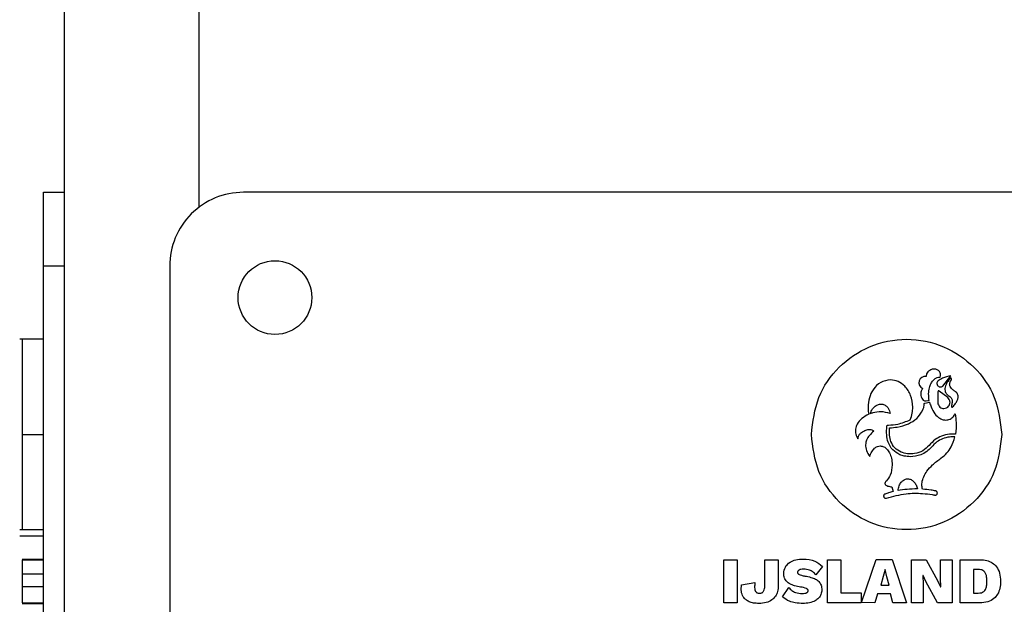
# Model space of a CAD drawing. Units: millimetres. Extents: x -1698 to 114, y 0 to 644.
# Drawn here: x 14 to 14, y 11 to 11 of the extents above; entities that cross this region are included whole.
import ezdxf

# ---------------------------------------------------------------- set-up
doc = ezdxf.new("R2010")
doc.units = ezdxf.units.MM

msp = doc.modelspace()

# ---------------------------------------------------------------- linework, layer by layer
at = {"color": 7, "linetype": 'Continuous', "lineweight": 25}
for p, q in [((14.36194906596349, 8.321388953566618), (14.36194906596349, 13.767688774705)), ((14.3599490917127, 11.46768906080729), (14.36194906596349, 11.46768906080729)), ((14.3599490917127, 11.46068885290629), (14.3599490917127, 11.46768906080729)), ((14.50494907263921, 11.46768906080729), (14.37894902590917, 11.46768906080729)), ((14.36194906596349, 11.46068885290629), (14.3599490917127, 11.46068885290629)), ((14.3599490917127, 10.79468896353251), (14.3599490917127, 11.46068885290629)), ((14.37194905642675, 11.46068885290629), (14.37194905642675, 10.79468896353251)), ((14.3599490917127, 11.45372631514079), (14.35769913558172, 11.45372631514079)), ((14.44537911776708, 11.44928791487224), (14.44616458777593, 11.45025970900065)), ((14.44493220214056, 11.448765778184), (14.44491396311926, 11.44781138861186)), ((14.44587681655096, 11.44819214308269), (14.44505570296453, 11.44879963362224)), ((14.44368384246038, 11.44767477476604), (14.44413004283117, 11.44776346647746)), ((14.44413004283117, 11.44776346647746), (14.44414041403936, 11.44772460424907)), ((14.44587121371435, 11.44818952047832), (14.44587681655096, 11.44819214308269)), ((14.44008646372961, 11.4454665418864), (14.4401024377744, 11.44558503592021)), ((14.4401024377744, 11.44558503592021), (14.44022176627325, 11.44558336699016)), ((14.3579491174619, 11.44468905889994), (14.3599490917127, 11.44468905889994)), ((14.44053635958837, 11.43970873320109), (14.44066522483037, 11.43925812208659)), ((14.35769913558172, 11.435652994752), (14.3599490917127, 11.435652994752)), ((14.35769913558172, 11.4350528951884), (14.3599490917127, 11.4350528951884)), ((14.3579491174619, 11.43285729849345), (14.3599490917127, 11.43285729849345)), ((14.3579491174619, 11.43280794584758), (14.3599490917127, 11.43280794584758)), ((14.3579491174619, 11.43280127012736), (14.3599490917127, 11.43280127012736)), ((14.3579491174619, 11.43279530966289), (14.3599490917127, 11.43279530966289)), ((14.4245881832044, 11.43279530966289), (14.42585347060369, 11.43279530966289)), ((14.4245881832044, 11.42870190107829), (14.4245881832044, 11.43279530966289)), ((14.42585347060369, 11.43279530966289), (14.42585347060369, 11.42870190107829)), ((14.42848883036779, 11.43044474089152), (14.42848883036779, 11.43279530966289)), ((14.42848883036779, 11.43279530966289), (14.42976031665014, 11.43279530966289)), ((14.42976031665014, 11.43279530966289), (14.42976031665014, 11.4303331609965)), ((14.43443117503332, 11.43279530966289), (14.43569646243261, 11.43279530966289)), ((14.43443117503332, 11.42870190107829), (14.43443117503332, 11.43279530966289)), ((14.43569646243261, 11.43279530966289), (14.43569646243261, 11.42965080702311)), ((14.43766949538396, 11.42872049772746), (14.43906460169958, 11.43280794584758)), ((14.43906460169958, 11.43280794584758), (14.44058416251348, 11.43280127012736)), ((14.44058416251348, 11.43280127012736), (14.44194910887884, 11.42870166265971)), ((14.44242010478185, 11.42870190107829), (14.44242010478185, 11.43279530966289)), ((14.44242010478185, 11.43279530966289), (14.4438034093778, 11.43279530966289)), ((14.4438034093778, 11.43279530966289), (14.44491968516515, 11.43076708281047)), ((14.445167878906, 11.43279530966289), (14.44627807501958, 11.43279530966289)), ((14.445167878906, 11.43102147543437), (14.445167878906, 11.43279530966289)), ((14.44627807501958, 11.43279530966289), (14.44627807501958, 11.42870190107829)), ((14.44703505400823, 11.42870190107829), (14.44703505400823, 11.43279530966289)), ((14.44703505400823, 11.43279530966289), (14.44891426924871, 11.43279530966289)), ((14.4339533842008, 11.43216278517253), (14.43333313826727, 11.43136265242106)), ((14.43990180854009, 11.43185260260112), (14.43973431948827, 11.4311888452769)), ((14.4399142063062, 11.43185260260112), (14.43990180854009, 11.43185260260112)), ((14.44008789424108, 11.43118288481242), (14.4399142063062, 11.43185260260112)), ((14.44875941638158, 11.43187119925029), (14.44830034140752, 11.43187119925029)), ((14.44830034140752, 11.43187119925029), (14.44830034140752, 11.42962601149089)), ((14.3579491174619, 11.43145563566691), (14.3599490917127, 11.43145563566691)), ((14.43973431948827, 11.4311888452769), (14.43950496081518, 11.43037035429484)), ((14.44031117324041, 11.43037035429484), (14.44008789424108, 11.43118288481242)), ((14.44351182345556, 11.43128826582439), (14.44349942568944, 11.43128826582439)), ((14.44349942568944, 11.43128826582439), (14.44352422122167, 11.43047573530681)), ((14.44377241496252, 11.43073012793071), (14.44351182345556, 11.43128826582439)), ((14.44519267443822, 11.43020894491679), (14.445167878906, 11.43102147543437)), ((14.3579491174619, 11.43030192816264), (14.3579491174619, 11.43025853598124)), ((14.3579491174619, 11.43025853598124), (14.3579491174619, 11.42870190107829)), ((14.3579491174619, 11.43025853598124), (14.3599490917127, 11.43025853598124)), ((14.42628083590673, 11.4304199453593), (14.42754612330602, 11.43063070738322)), ((14.43016372088598, 11.42927243673808), (14.43075917128728, 11.43015315496928)), ((14.43950496081518, 11.43037035429484), (14.44031117324041, 11.43037035429484)), ((14.44352422122167, 11.43047573530681), (14.44352422122167, 11.42870190107829)), ((14.44488880995916, 11.42870190107829), (14.44377241496252, 11.43073012793071)), ((14.44491968516515, 11.43076708281047), (14.44518635634588, 11.43020894491679)), ((14.44518635634588, 11.43020894491679), (14.44519267443822, 11.43020894491679)), ((14.43569646243261, 11.42965080702311), (14.437643984596, 11.42965080702311)), ((14.437643984596, 11.42965080702311), (14.437643984596, 11.42870190107829)), ((14.43917415503667, 11.42956354582316), (14.43893478278325, 11.42871501410014)), ((14.44042084578679, 11.42955806219585), (14.43917415503667, 11.42956354582316)), ((14.44064650897192, 11.42870738470561), (14.44042084578679, 11.42955806219585)), ((14.44830034140752, 11.42962601149089), (14.44875941638158, 11.42962601149089)), ((14.3579491174619, 11.42870190107829), (14.3599490917127, 11.42870190107829)), ((14.3579491174619, 11.42870166265971), (14.3599490917127, 11.42870166265971)), ((14.3579491174619, 11.42863991224772), (14.3599490917127, 11.42863991224772)), ((14.42585347060369, 11.42870190107829), (14.4245881832044, 11.42870190107829)), ((14.437643984596, 11.42870190107829), (14.43443117503332, 11.42870190107829)), ((14.43893478278325, 11.42871501410014), (14.43766949538396, 11.42872049772746)), ((14.44194910887884, 11.42870166265971), (14.44064650897192, 11.42870738470561)), ((14.44352422122167, 11.42870190107829), (14.44242010478185, 11.42870190107829)), ((14.44627807501958, 11.42870190107829), (14.44488880995916, 11.42870190107829)), ((14.44891426924871, 11.42870190107829), (14.44703505400823, 11.42870190107829))]:
    msp.add_line(p, q, dxfattribs=at)
at = {"color": 8, "linetype": 'Continuous', "lineweight": 25}
msp.add_line((14.37474904421972, 11.46628882849223), (14.37474904421972, 13.75488903486735), dxfattribs=at)
at = {"color": 7, "linetype": 'Continuous', "lineweight": 25}
msp.add_circle((14.38194908026854, 11.45768894636639), 0.003500000000000725, dxfattribs=at)
for centre, radius, start, end in [((14.37894908026854, 11.46068894636639), 0.006999999999999673, 90, 180.0000000000153), ((14.44371194282331, 11.44960523626749), 0.0005977363822824499, 80.41078702918007, 247.3034428660083)]:
    msp.add_arc(centre, radius, start, end, dxfattribs=at)
for points, knots in [([(14.3579491174619, 11.45372631514079), (14.3579491174619, 11.45358694062311), (14.3579491174619, 11.45331301695433), (14.3579491174619, 11.45122182940255), (14.3579491174619, 11.44826536236909), (14.3579491174619, 11.44589505217231), (14.3579491174619, 11.44468905889994)], [0, 0, 0, 0, 0.2543973290414388, 0.499987019594112, 0.7455977317734895, 1, 1, 1, 1]), ([(14.43291244868444, 11.44468905889994), (14.43305178974634, 11.44589361242727), (14.43332565567997, 11.44826108524431), (14.43541666975895, 11.45123822972896), (14.43837308407329, 11.4532506631003), (14.44194922608697, 11.45396832281563), (14.44552534675224, 11.45325068719405), (14.44848168827458, 11.45123821941354), (14.45057254151025, 11.44826104889793), (14.45084642020303, 11.44589360771321), (14.45098576907323, 11.44468905889994)], [0, 0, 0, 0, 0.1272016122989766, 0.2500066228447222, 0.3728046261558448, 0.5000029327709363, 0.6272012393860277, 0.749995739147996, 0.8727983877010235, 1, 1, 1, 1]), ([(14.44425580863165, 11.45084168875224), (14.44418215246627, 11.45080219030425), (14.44403928464688, 11.45072557679735), (14.44389969222766, 11.45054992261733), (14.44382068474726, 11.45036940000095), (14.44381455093705, 11.4502524792052), (14.44381151560949, 11.45019462072856)], [0, 0, 0, 0, 0.2991131158426653, 0.5801773469252344, 0.7922499670797837, 1, 1, 1, 1]), ([(14.44514510993169, 11.45054914915568), (14.44509560613182, 11.45062890708976), (14.44499600509221, 11.45078937907717), (14.44474256277532, 11.45089699611652), (14.44448720098836, 11.45091740965665), (14.4443344930961, 11.45086743748006), (14.44425580863165, 11.45084168875224)], [0, 0, 0, 0, 0.2671289530001009, 0.5374601847543754, 0.761671141464265, 1, 1, 1, 1]), ([(14.44515202407049, 11.45013668501384), (14.44517155808383, 11.45021416323626), (14.44520658446245, 11.45035308919612), (14.44516396206087, 11.45048902429359), (14.44514510993169, 11.45054914915568)], [0, 0, 0, 0, 0.5576943466581642, 1, 1, 1, 1]), ([(14.44041142825292, 11.44987895452983), (14.44009080760439, 11.44982481140192), (14.43943602085397, 11.44971423772883), (14.43876090326887, 11.44900090799235), (14.43835831605501, 11.44816484354604), (14.43831080151497, 11.44757566818341), (14.43828616503881, 11.4472701784373)], [0, 0, 0, 0, 0.2572660100443495, 0.5254008919213564, 0.753918493152891, 1, 1, 1, 1]), ([(14.4425370490949, 11.4472701784373), (14.44249821247844, 11.44765502168897), (14.44242401377612, 11.44839027806481), (14.44187439094789, 11.44924441431128), (14.44117344879049, 11.44978028353359), (14.44066404010731, 11.44984624482962), (14.44041142825292, 11.44987895452983)], [0, 0, 0, 0, 0.3091984245795647, 0.5907343108826344, 0.7970482873985516, 1, 1, 1, 1]), ([(14.4440977371137, 11.44792940580852), (14.4440703981528, 11.44813979527451), (14.44401822442014, 11.44854130299057), (14.44409361499481, 11.44908025347241), (14.44424058891545, 11.44951296332882), (14.44439793545212, 11.4497210832221), (14.44447276953863, 11.44982006514079)], [0, 0, 0, 0, 0.3188369738943693, 0.6084691767958934, 0.8137877571695739, 1, 1, 1, 1]), ([(14.44447276953863, 11.44982006514079), (14.44455453748356, 11.44990815693725), (14.44469851818222, 11.45006327295992), (14.44490431455225, 11.45010421316899), (14.4449932372968, 11.45012190306193)], [0, 0, 0, 0, 0.5679090717758692, 1, 1, 1, 1]), ([(14.44493947390722, 11.44977023565776), (14.44490784289608, 11.44973282449027), (14.4448456376005, 11.44965925198506), (14.4448258412242, 11.44952338518778), (14.44485020555523, 11.44940141144418), (14.44489538882732, 11.44934040628223), (14.44491837386297, 11.44930937254436)], [0, 0, 0, 0, 0.283648280474099, 0.5578204583418874, 0.7750602809791244, 1, 1, 1, 1]), ([(14.44616458777593, 11.45025970900065), (14.44589118018259, 11.45020579198868), (14.44544951074831, 11.45011869310498), (14.44508017785423, 11.44986636467088), (14.44493947390722, 11.44977023565776)], [0, 0, 0, 0, 0.6190321813498453, 1, 1, 1, 1]), ([(14.4449932372968, 11.45012190306193), (14.44502277758481, 11.45012651917346), (14.44507541706723, 11.45013474487936), (14.44512866004915, 11.45013609330105), (14.44515202407049, 11.45013668501384)], [0, 0, 0, 0, 0.5611812019124941, 1, 1, 1, 1]), ([(14.44598327044652, 11.44987084829814), (14.44590755549227, 11.44977719756272), (14.44576894954932, 11.44960575786999), (14.44563758830558, 11.44932793994619), (14.4455836637775, 11.44907206128928), (14.44560210622655, 11.44880709411467), (14.44571874129772, 11.44854026965682), (14.44588577057721, 11.44841947257993), (14.44596670035528, 11.44836094343669)], [0, 0, 0, 0, 0.2063902686963192, 0.3778238802713075, 0.5230437361877831, 0.6505834266896426, 0.8306991096493047, 1, 1, 1, 1]), ([(14.44616911772894, 11.45003678762919), (14.44616749297064, 11.45003826966753), (14.44616426522733, 11.45004121388349), (14.44615783325761, 11.45004333677053), (14.44615070850445, 11.45004350052179), (14.44613971620617, 11.45004090420658), (14.44612428442391, 11.45003258428085), (14.44609885694998, 11.45001244054703), (14.44604863064044, 11.44995992085854), (14.44601070919648, 11.44990824169565), (14.44598327044652, 11.44987084829814)], [0, 0, 0, 0, 0.02476543031717458, 0.04919898057145088, 0.07496608823162962, 0.1050049794289321, 0.1765284914244355, 0.2719464270730729, 0.4732036058410061, 1, 1, 1, 1]), ([(14.44653151396917, 11.44880392515666), (14.44645022701517, 11.44886103479636), (14.4463062111655, 11.44896221577168), (14.44614725779121, 11.44913975134941), (14.4460604889626, 11.44930755392484), (14.44603314862602, 11.44946333891172), (14.44605151300442, 11.44959939325952), (14.44609584245767, 11.44971188603135), (14.44613838875756, 11.44977275452599), (14.44615779284643, 11.4498005148173)], [0, 0, 0, 0, 0.2445253161698248, 0.4332247604687486, 0.5819695298525227, 0.704852364787995, 0.8171580726364681, 0.9166112913251723, 1, 1, 1, 1]), ([(14.44615779284643, 11.4498005148173), (14.44617042935151, 11.44981787507382), (14.44619338096071, 11.44984940640471), (14.44621725476912, 11.4498974692664), (14.44622670733625, 11.44993813707256), (14.44622446238, 11.44997119684316), (14.44621351711432, 11.44999712501146), (14.44619487125958, 11.45001992069065), (14.44617802978371, 11.45003095079531), (14.44616911772894, 11.45003678762919)], [0, 0, 0, 0, 0.2340707682242121, 0.4251413472566412, 0.5818884354636275, 0.6837357229390929, 0.7813437822651412, 0.8842930271715442, 1, 1, 1, 1]), ([(14.44348130587743, 11.44905378782756), (14.44345093449896, 11.44901637341911), (14.4433876052757, 11.44893835834229), (14.44332788141757, 11.44879204409614), (14.44328994519789, 11.44861053275076), (14.44329442339517, 11.44838500387256), (14.44336611619734, 11.44814544872177), (14.44350205928035, 11.44796761857986), (14.44364801423734, 11.44788847923164), (14.44374855044518, 11.44787696702013), (14.44389491978164, 11.44788915787533), (14.44400442834784, 11.44791088922053), (14.4440977371137, 11.44792940580852)], [0, 0, 0, 0, 0.08043587834829856, 0.1677217812603218, 0.2616488978128187, 0.3901281632777409, 0.5418029507012436, 0.6740208085177789, 0.7538238188326418, 0.8131107810468415, 0.8407576413438516, 0.9999999999999999, 0.9999999999999999, 0.9999999999999999, 0.9999999999999999]), ([(14.44491837386297, 11.44930937254436), (14.44495576900941, 11.44927762565291), (14.44502924031523, 11.44921525163405), (14.44516511180035, 11.44919568742247), (14.44528699429608, 11.44921989071374), (14.44534803923466, 11.44926496642064), (14.44537911776708, 11.44928791487224)], [0, 0, 0, 0, 0.2839752528933164, 0.5579342410334144, 0.7749403089013601, 1, 1, 1, 1]), ([(14.44505570296453, 11.44879963362224), (14.44504801471503, 11.44880554657633), (14.44503404453118, 11.4488162909019), (14.44501185043466, 11.44882629859407), (14.4449913439252, 11.44883010643167), (14.4449720765638, 11.44882533346385), (14.44495545882474, 11.4488123463093), (14.44494170638809, 11.44879174632441), (14.44493558330354, 11.44877501642352), (14.44493220214056, 11.448765778184)], [0, 0, 0, 0, 0.1771421757366717, 0.3218819525184299, 0.4425528637084019, 0.5520308855653256, 0.6743443953729965, 0.8201732039973951, 1, 1, 1, 1]), ([(14.44632659320043, 11.44730427229411), (14.44641910710031, 11.44740996485025), (14.44658698883631, 11.4476017614325), (14.44676857751471, 11.44789957009296), (14.44685520122747, 11.44815533939552), (14.44685772324691, 11.44836737392719), (14.44680164478617, 11.44853764235106), (14.44669046626273, 11.44868890910007), (14.44658665258673, 11.44876402748538), (14.44653151396917, 11.44880392515666)], [0, 0, 0, 0, 0.2373966854646819, 0.4307954559383633, 0.5870178453552234, 0.6880350203018208, 0.784124600859196, 0.8853419748345219, 1, 1, 1, 1]), ([(14.44491396311926, 11.44781138861186), (14.444912601106, 11.44779868571906), (14.44491015339947, 11.44777585704709), (14.4449097370497, 11.44775290469793), (14.44490955237554, 11.44774272406108)], [0, 0, 0, 0, 0.556444668344793, 1, 1, 1, 1]), ([(14.44490955237554, 11.44774272406108), (14.44492085661734, 11.44765560574096), (14.44494309381731, 11.44748423046966), (14.44509926682402, 11.44729385739971), (14.44529031837998, 11.44717887416959), (14.44542565290691, 11.44716496195124), (14.44549451235937, 11.44715788328654)], [0, 0, 0, 0, 0.2836663026608806, 0.5580156907527205, 0.7751143169315159, 1, 1, 1, 1]), ([(14.44549451235937, 11.44715788328654), (14.44558163618711, 11.44716918356074), (14.44575290967937, 11.44719139834946), (14.44594316636058, 11.44734748141589), (14.44605834054235, 11.44753838977696), (14.44607202996728, 11.44767381576395), (14.44607899550603, 11.44774272406108)], [0, 0, 0, 0, 0.2837282847375505, 0.5577708812252562, 0.7749822157787489, 1, 1, 1, 1]), ([(14.44607899550603, 11.44774272406108), (14.44607536678546, 11.44779160044381), (14.4460682327564, 11.44788769093301), (14.44600571583022, 11.4480485410006), (14.44592200959188, 11.44813627836953), (14.44587121371435, 11.44818952047832)], [0, 0, 0, 0, 0.2892715866499227, 0.5687051029707313, 1, 1, 1, 1]), ([(14.44596670035528, 11.44836094343669), (14.4460221602152, 11.44832513215411), (14.44612462847778, 11.44825896682458), (14.44622700945799, 11.44811596875033), (14.44627691790959, 11.44796691773301), (14.44629472029399, 11.44773344326407), (14.44624819247188, 11.44755659957739), (14.44621429804968, 11.44742777311808)], [0, 0, 0, 0, 0.1856142310092188, 0.3429429463050735, 0.4871592792309377, 0.6264076174648995, 1, 1, 1, 1]), ([(14.43828616503881, 11.4472701784373), (14.43828994562442, 11.44714315286924), (14.43829661547677, 11.44691904954994), (14.43833848190387, 11.44669891753833), (14.43835661772893, 11.44660356009013)], [0, 0, 0, 0, 0.5668169862893826, 1, 1, 1, 1]), ([(14.43850252989934, 11.44666173422343), (14.43856456341208, 11.44682139670624), (14.43868289124967, 11.44712595009198), (14.43900798596611, 11.44743319420414), (14.43936245562932, 11.44759112569856), (14.43958652705989, 11.44756845873934), (14.4396974838178, 11.44755723440654)], [0, 0, 0, 0, 0.3109119504708076, 0.5930590926604802, 0.7984890638426649, 1, 1, 1, 1]), ([(14.4403888976972, 11.4466769930125), (14.44010122428294, 11.44675918426073), (14.43955935615016, 11.44691400155008), (14.43900925661379, 11.44679795171241), (14.43875120047735, 11.44674351179606)], [0, 0, 0, 0, 0.5308919215743845, 1, 1, 1, 1]), ([(14.4396974838178, 11.44755723440654), (14.43979740532162, 11.44752044175109), (14.4399988405488, 11.44744627016012), (14.44027438802806, 11.44714102363172), (14.44034464487258, 11.44685631992667), (14.4403888976972, 11.4466769930125)], [0, 0, 0, 0, 0.2670354971675261, 0.5383261258618952, 1, 1, 1, 1]), ([(14.44034014109777, 11.44531633818156), (14.44058364431183, 11.44533710241975), (14.44119206355655, 11.44538898412556), (14.44208349560444, 11.44565256532866), (14.44299566505652, 11.44617047597394), (14.44332498191006, 11.44674494833497), (14.4434941804807, 11.44704010450847)], [0, 0, 0, 0, 0.1935906918384709, 0.4837073833633647, 0.7347357967641117, 1, 1, 1, 1]), ([(14.44230637911962, 11.44609477484233), (14.44237912624094, 11.446303460306), (14.44251206094091, 11.44668480239896), (14.44252926140466, 11.44708774290165), (14.4425370490949, 11.4472701784373)], [0, 0, 0, 0, 0.5472395193918993, 1, 1, 1, 1]), ([(14.4434941804807, 11.44704010450847), (14.44353711639188, 11.44713402556229), (14.44361104281823, 11.44729573746449), (14.44362470810672, 11.44747243333122), (14.44363043669866, 11.44754650557048)], [0, 0, 0, 0, 0.5807924620981701, 1, 1, 1, 1]), ([(14.44363043669866, 11.44754650557048), (14.44363055216613, 11.44757488725646), (14.44363069005886, 11.44760878102835), (14.44363874360009, 11.44764589480433), (14.44364393472144, 11.44765875895788), (14.44364998228675, 11.44766419824128), (14.44365272883581, 11.44766666853435)], [0, 0, 0, 0, 0.6758679144601586, 0.8071300958873174, 0.9124066255171389, 1, 1, 1, 1]), ([(14.44365272883581, 11.44766666853435), (14.44365292759523, 11.44766682689824), (14.44365343676474, 11.447667232585), (14.44365461105858, 11.44766819751831), (14.44365816255992, 11.44766927419041), (14.44366786220782, 11.44767198095929), (14.4436770337981, 11.44767358441647), (14.44368384246038, 11.44767477476604)], [0, 0, 0, 0, 0.02358625961987683, 0.0604218085570517, 0.1397680092722337, 0.3613943783965073, 1, 1, 1, 1]), ([(14.44414041403936, 11.44772460424907), (14.44416234388408, 11.44764671851558), (14.44420135395664, 11.44750817088092), (14.4442498387619, 11.44737266311894), (14.44427106742071, 11.44731333220012)], [0, 0, 0, 0, 0.5621585217200354, 1, 1, 1, 1]), ([(14.44427106742071, 11.44731333220012), (14.4443755726751, 11.44708636446998), (14.44457230403393, 11.44665909724577), (14.44504022323033, 11.44623443404703), (14.44553451865001, 11.44602522091855), (14.44583250316871, 11.44607936538637), (14.44597766760992, 11.44610574209697)], [0, 0, 0, 0, 0.3244068855304987, 0.6106966369497178, 0.8103491906202926, 1, 1, 1, 1]), ([(14.44621429804968, 11.44742777311808), (14.44621045707342, 11.44741182367392), (14.44620387550419, 11.44738449406706), (14.44620206976139, 11.44734931520643), (14.44620615246346, 11.44732537074555), (14.44621578497968, 11.4473063228708), (14.44623466721414, 11.44729187476035), (14.44625144631443, 11.44728758309382), (14.44625983599828, 11.44728543722636)], [0, 0, 0, 0, 0.2840336577687318, 0.4866958450516785, 0.6061462401912076, 0.7010689447515891, 0.8505320902525704, 1, 1, 1, 1]), ([(14.44625983599828, 11.44728543722636), (14.44626780524896, 11.4472838677778), (14.44628200528233, 11.44728107125114), (14.44630132857819, 11.44728519795267), (14.44631442092275, 11.4472921446288), (14.44632220149745, 11.44729849534716), (14.44632530109337, 11.44730260744893), (14.44632643388899, 11.44730393007675), (14.4463265555921, 11.44730419150755), (14.44632659320043, 11.44730427229411)], [0, 0, 0, 0, 0.3280097791820938, 0.5844652147299455, 0.7859664126995878, 0.9295598232272948, 0.9882748245494454, 0.9963767215237506, 1, 1, 1, 1]), ([(14.43835661772893, 11.44660356009013), (14.4381273279111, 11.44648140314143), (14.43769346201635, 11.4462502557911), (14.43726762861489, 11.44573999738951), (14.43705794867801, 11.44521156675495), (14.43710291338671, 11.44488937859854), (14.43712494734929, 11.44473149740703)], [0, 0, 0, 0, 0.318893291247525, 0.6034150336364155, 0.8056622945861258, 1, 1, 1, 1]), ([(14.43875120047735, 11.44674351179606), (14.43870400004421, 11.44672962682784), (14.43862024026183, 11.44670498718283), (14.43853829656582, 11.44667487677214), (14.43850252989934, 11.44666173422343)], [0, 0, 0, 0, 0.5635214394807799, 1, 1, 1, 1]), ([(14.44022176627325, 11.44558336699016), (14.44052019082798, 11.4455984916491), (14.44124487085622, 11.44563521965319), (14.44191324352969, 11.44592457597849), (14.44230637911962, 11.44609477484233)], [0, 0, 0, 0, 0.4118018202578074, 1, 1, 1, 1]), ([(14.44597766760992, 11.44610574209697), (14.44611117379838, 11.44617343410369), (14.44635455218609, 11.44629683491114), (14.44648986062849, 11.44653214114499), (14.44655094508336, 11.44663836920268)], [0, 0, 0, 0, 0.5485540015325173, 0.9999999999999999, 0.9999999999999999, 0.9999999999999999, 0.9999999999999999]), ([(14.44655094508336, 11.44663836920268), (14.44659640640942, 11.44636688967536), (14.44670276649114, 11.44573174355844), (14.44663616618978, 11.44509007631859), (14.44659803275274, 11.4447226759196)], [0, 0, 0, 0, 0.4274284610936592, 1, 1, 1, 1]), ([(14.43758509520696, 11.44480564558513), (14.43771216906515, 11.44490620933136), (14.43794498068211, 11.44509045185538), (14.43830166546708, 11.44518394454985), (14.43855221097188, 11.44516531054463), (14.43871681440723, 11.44510962983016), (14.43879666344168, 11.44503462458715), (14.43883560065435, 11.44499804937846)], [0, 0, 0, 0, 0.3466624449216724, 0.6351191778924475, 0.7661946144794005, 0.8859882266151642, 1, 1, 1, 1]), ([(14.43883560065435, 11.44499804937846), (14.4386887503974, 11.44486914729191), (14.43841644783532, 11.44463012579374), (14.43813876561076, 11.44418790318619), (14.43802136127692, 11.44368898391927), (14.43811543737226, 11.44312547456003), (14.43832995136009, 11.44278307023014), (14.43844566706823, 11.4425983663798)], [0, 0, 0, 0, 0.2129502955000351, 0.3948710221080615, 0.5611365590362937, 0.7632630190695713, 1, 1, 1, 1]), ([(14.44131682280706, 11.44277098143107), (14.44107194400253, 11.4429089640787), (14.44058249391617, 11.44318475609315), (14.44018035643422, 11.44390598358906), (14.44002108917037, 11.44468357135948), (14.44006378400204, 11.44519491392517), (14.44008646372961, 11.4454665418864)], [0, 0, 0, 0, 0.2600225058674491, 0.5197184713476175, 0.7448718311508173, 1, 1, 1, 1]), ([(14.44142196540044, 11.44301965200908), (14.44121209082044, 11.44313633232805), (14.44079373702716, 11.44336891720821), (14.44044350483492, 11.44397941951562), (14.44029944813436, 11.44464257407168), (14.44032598632011, 11.44508197380083), (14.44034014109777, 11.44531633818156)], [0, 0, 0, 0, 0.2598626846986686, 0.5179976530198531, 0.7429124915976304, 1, 1, 1, 1]), ([(14.3579491174619, 11.44468905889995), (14.3579491174619, 11.44348321790665), (14.3579491174619, 11.44111318822342), (14.3579491174619, 11.43815718220093), (14.3579491174619, 11.43606632845214), (14.3579491174619, 11.4357923829916), (14.3579491174619, 11.435652994752)], [0, 0, 0, 0, 0.2543870954782438, 0.4999871215730257, 0.7455847059162719, 0.9999999999999999, 0.9999999999999999, 0.9999999999999999, 0.9999999999999999]), ([(14.45098576907323, 11.44468905889994), (14.45084642169956, 11.44348466222975), (14.45057254377851, 11.44111750131756), (14.44848158141748, 11.43814079282909), (14.44552528226459, 11.43612866203948), (14.44194922608762, 11.43541096248683), (14.43837314855716, 11.43612868613258), (14.43541677661937, 11.43814078252003), (14.43332565341584, 11.44111746496746), (14.43305178825104, 11.44348465751535), (14.43291244868444, 11.44468905889994)], [0, 0, 0, 0, 0.1271940260783189, 0.2499913311330839, 0.3727897777446348, 0.4999970668197558, 0.6272043558948767, 0.750006306437798, 0.8728059739216812, 1, 1, 1, 1]), ([(14.43712494734929, 11.44473149740703), (14.43715897597378, 11.44464380407275), (14.43721848526132, 11.44449044589493), (14.43729864485615, 11.44434688576487), (14.43733296755956, 11.44428541624553)], [0, 0, 0, 0, 0.5718203980411825, 1, 1, 1, 1]), ([(14.43733296755956, 11.44428541624553), (14.43735130585186, 11.4443933113778), (14.43738510024296, 11.44459214397567), (14.43752233152827, 11.44473864316593), (14.43758509520696, 11.44480564558513)], [0, 0, 0, 0, 0.5426430748073181, 1, 1, 1, 1]), ([(14.44659803275274, 11.4447226759196), (14.44640384325017, 11.44472522002783), (14.44595668147777, 11.44473107836687), (14.4452920108155, 11.44456333989754), (14.44461589696241, 11.44421183164868), (14.44427691755845, 11.44384141274213), (14.44409523371862, 11.44364287817485)], [0, 0, 0, 0, 0.2050998324748558, 0.4722850792271062, 0.7171590013495508, 1, 1, 1, 1]), ([(14.44654569987462, 11.44445993864543), (14.44637063376755, 11.44446161270851), (14.4459697780486, 11.44446544587628), (14.44537529012396, 11.44430987489156), (14.44477335971484, 11.44398838078262), (14.44447005716623, 11.44365508919903), (14.44430706862615, 11.44347598516948)], [0, 0, 0, 0, 0.2060768205140001, 0.4718621635267928, 0.7161896089475628, 1, 1, 1, 1]), ([(14.44521282080816, 11.44243457281596), (14.44541161933022, 11.44259346299306), (14.44579273508371, 11.44289807063771), (14.44627546610532, 11.44358439703073), (14.44644507351319, 11.44413391511698), (14.44654569987462, 11.44445993864543)], [0, 0, 0, 0, 0.3072279648118747, 0.5889853510332568, 1, 1, 1, 1]), ([(14.43844566706823, 11.4425983663798), (14.43850309800376, 11.44275324163059), (14.43861095705609, 11.44304410747885), (14.43887125610889, 11.44336804311802), (14.43916050175052, 11.4435678927106), (14.43935902388807, 11.44359217369029), (14.43945584658788, 11.44360401594645)], [0, 0, 0, 0, 0.324681300667752, 0.6097727135566594, 0.8096793643125783, 1, 1, 1, 1]), ([(14.43945584658788, 11.44360401594645), (14.43957062114842, 11.44358701097416), (14.43980893650615, 11.44355170222597), (14.44010861156566, 11.44329978883812), (14.44035951730955, 11.44292736403263), (14.44054332646862, 11.44241787497888), (14.44056733481265, 11.44202382712503), (14.44057999018835, 11.44181611502177)], [0, 0, 0, 0, 0.1482677414005813, 0.3078598573324418, 0.4887261970560415, 0.7304952789147509, 1, 1, 1, 1]), ([(14.44409523371862, 11.44364287817485), (14.44390412304398, 11.44346103778496), (14.44351040942846, 11.44308642219906), (14.4427634339007, 11.44286949349755), (14.44204591780154, 11.44282524575361), (14.44162828874866, 11.4429553673786), (14.44142196540044, 11.44301965200908)], [0, 0, 0, 0, 0.2683772407890136, 0.5528931023597181, 0.7791135662290467, 1, 1, 1, 1]), ([(14.44430706862615, 11.44347598516948), (14.4441648648953, 11.44332760708775), (14.44387555969001, 11.44302574052534), (14.44318644860639, 11.44267453914544), (14.44263349688296, 11.44261664589981), (14.44229267005132, 11.44258096182353)], [0, 0, 0, 0, 0.2705256314412214, 0.5503686356990861, 1, 1, 1, 1]), ([(14.44229267005132, 11.44258096182353), (14.44210423929281, 11.44259018290276), (14.44176920201478, 11.44260657834325), (14.44145452154103, 11.4427209391288), (14.44131682280706, 11.44277098143107)], [0, 0, 0, 0, 0.5624172916260484, 1, 1, 1, 1]), ([(14.44346986178564, 11.43949487173564), (14.44345009255125, 11.439566507224), (14.44339451087892, 11.43976791210214), (14.44340638006404, 11.44017716597281), (14.4435610553434, 11.44069272881705), (14.44390662724778, 11.44126344694941), (14.44445266062448, 11.44186811382733), (14.4449388970303, 11.44223044927793), (14.44521282080816, 11.44243457281596)], [0, 0, 0, 0, 0.0611629811295971, 0.1719611751636449, 0.3319757772382543, 0.5004937504981426, 0.7186005875137469, 0.9999999999999999, 0.9999999999999999, 0.9999999999999999, 0.9999999999999999]), ([(14.44057999018835, 11.44181611502177), (14.44055443791124, 11.44147209087423), (14.44051222953816, 11.44090381668442), (14.44016753155779, 11.44045838224295), (14.44003150824712, 11.44028260672099)], [0, 0, 0, 0, 0.605384079921885, 0.9999999999999999, 0.9999999999999999, 0.9999999999999999, 0.9999999999999999]), ([(14.44003150824712, 11.44028260672099), (14.44000730402852, 11.44025878838691), (14.43996385229608, 11.44021602939946), (14.43991687445282, 11.44014717211117), (14.43989260669976, 11.44008339939137), (14.43988945718891, 11.44001518870098), (14.43991990033618, 11.43994426852418), (14.44001151128196, 11.43985842721277), (14.44021902137388, 11.43976436119985), (14.44041136870128, 11.43973064355602), (14.44053635958837, 11.43970873320109)], [0, 0, 0, 0, 0.09639949309393868, 0.1730576413019481, 0.2351735404949775, 0.2880836583188244, 0.3633714779089073, 0.4458323011134629, 0.6398914753963498, 1, 1, 1, 1]), ([(14.44113562468694, 11.43936088049418), (14.44116278523315, 11.4395106322566), (14.44121445168032, 11.43979549919055), (14.44140361001062, 11.44012447123136), (14.4416181420929, 11.4403348181267), (14.44183077900766, 11.440451207687), (14.44209338142747, 11.44049714516155), (14.44239050519382, 11.44042450688496), (14.44266239468984, 11.4402083506868), (14.44287161762866, 11.43989594834023), (14.44293914858321, 11.43964563313216), (14.44297454718755, 11.43951442205913)], [0, 0, 0, 0, 0.1510713367937878, 0.2873771087940684, 0.3703586092611887, 0.4485748509431829, 0.5255448097051899, 0.631508491496219, 0.7426300450939769, 0.8650909458842075, 1, 1, 1, 1]), ([(14.44297454718755, 11.43951442205913), (14.44264588658487, 11.43951112654193), (14.44202900685431, 11.43950494101879), (14.44142011275887, 11.43940675503968), (14.44113562468694, 11.43936088049418)], [0, 0, 0, 0, 0.5327790595284658, 1, 1, 1, 1]), ([(14.44472072486089, 11.43932583296306), (14.44457095037793, 11.43935585113663), (14.44415785757281, 11.43943864422182), (14.44373768986981, 11.43947298307355), (14.44346986178564, 11.43949487173564)], [0, 0, 0, 0, 0.3625686071243402, 1, 1, 1, 1]), ([(14.4448700941007, 11.43908169233806), (14.4448733467586, 11.43911186835514), (14.44487975298832, 11.43917130113394), (14.44484246555668, 11.4392478793857), (14.44478776385466, 11.43930235431412), (14.44474330216798, 11.43931792585352), (14.44472072486089, 11.43932583296306)], [0, 0, 0, 0, 0.2832114567453795, 0.5577954112035388, 0.775451865601735, 0.9999999999999999, 0.9999999999999999, 0.9999999999999999, 0.9999999999999999]), ([(14.4399039543073, 11.43902685606486), (14.43987691539721, 11.43901299417542), (14.43982368221198, 11.43898570341089), (14.4397802022503, 11.43891240448332), (14.43976517366293, 11.43883668481585), (14.439776561561, 11.43879097349487), (14.43978236083196, 11.43876769506938)], [0, 0, 0, 0, 0.2833756637952704, 0.5578993068567594, 0.7748608479137331, 1, 1, 1, 1]), ([(14.43978236083196, 11.43876769506938), (14.43979275673621, 11.43874612901413), (14.43981315587182, 11.43870381149416), (14.43986447149492, 11.43866224400769), (14.43991880007026, 11.4386383365506), (14.43995470764, 11.43863556989709), (14.43997273806738, 11.43863418066508)], [0, 0, 0, 0, 0.2879445415045381, 0.5650128755090931, 0.7815779843443266, 1, 1, 1, 1]), ([(14.44066522483037, 11.43925812208659), (14.44052298924655, 11.43922062821189), (14.44026633760287, 11.43915297380142), (14.44001569259237, 11.43906574356264), (14.4399039543073, 11.43902685606486)], [0, 0, 0, 0, 0.5541970500471565, 0.9999999999999999, 0.9999999999999999, 0.9999999999999999, 0.9999999999999999]), ([(14.43997273806738, 11.43863418066508), (14.43998571707769, 11.43863487851607), (14.4400091783095, 11.43863613997155), (14.44003161608452, 11.43864302530323), (14.44004164103674, 11.43864610159404)], [0, 0, 0, 0, 0.5532109489058838, 1, 1, 1, 1]), ([(14.44004164103674, 11.43864610159404), (14.44065797608969, 11.43881530352095), (14.44178133068308, 11.43912369708203), (14.44325597824239, 11.4391200225264), (14.44414349126991, 11.43902387231603), (14.44452472164795, 11.43895401028584), (14.4446081599004, 11.43893605795204), (14.44462607268499, 11.43893220388896)], [0, 0, 0, 0, 0.4112403290480521, 0.7495415203313973, 0.9448263568617735, 0.9881551499982361, 0.9999999999999999, 0.9999999999999999, 0.9999999999999999, 0.9999999999999999]), ([(14.44462607268499, 11.43893220388896), (14.44465627775584, 11.43892895801564), (14.44471567552086, 11.43892257506022), (14.44479237642714, 11.43895963278173), (14.44484646038203, 11.43901466940567), (14.44486212607776, 11.43905909579832), (14.4448700941007, 11.43908169233806)], [0, 0, 0, 0, 0.2835526887775027, 0.5576016048640084, 0.7749834654469855, 1, 1, 1, 1]), ([(14.3579491174619, 11.43279530966289), (14.3579491174619, 11.43278794311328), (14.3579491174619, 11.43277435761319), (14.3579491174619, 11.43263312060033), (14.3579491174619, 11.4323769055703), (14.3579491174619, 11.4319642179766), (14.3579491174619, 11.43163246096712), (14.3579491174619, 11.43145563566691)], [0, 0, 0, 0, 0.2254933276496169, 0.4158581411520806, 0.5838414211770947, 0.7781889650295376, 1, 1, 1, 1]), ([(14.43028161887334, 11.4314866300822), (14.43031003199528, 11.43170002732555), (14.43036723866759, 11.43212967902666), (14.43084543186847, 11.43258273177024), (14.43145235275907, 11.43282115162858), (14.43188628038118, 11.43284451734017), (14.43212364081548, 11.43285729849345)], [0, 0, 0, 0, 0.2456000678918717, 0.4944885196440769, 0.7234828611757943, 1, 1, 1, 1]), ([(14.43212364081548, 11.43285729849345), (14.43251190541728, 11.43283394648037), (14.43320017057106, 11.43279255105879), (14.43372473667881, 11.43235395857093), (14.4339533842008, 11.43216278517253)], [0, 0, 0, 0, 0.5641206730587028, 1, 1, 1, 1]), ([(14.44891426924871, 11.43279530966289), (14.44913516418288, 11.43278307680944), (14.44954765176084, 11.43276023382254), (14.45010504872792, 11.4325278522707), (14.45054860174714, 11.43211683220976), (14.45083764493942, 11.43149718004621), (14.45086549389671, 11.43101088581626), (14.45088050727056, 11.43074872457988)], [0, 0, 0, 0, 0.2048180352767477, 0.3824664228532713, 0.549502537078985, 0.7571368019720583, 1, 1, 1, 1]), ([(14.43215475444005, 11.43190219366557), (14.43207422575916, 11.43189880138506), (14.43193062947353, 11.431892752374), (14.43176687962931, 11.43183689827273), (14.4316738419236, 11.4317717123424), (14.4316259929886, 11.43171674150531), (14.43159574049773, 11.43165357475645), (14.4315921170715, 11.43160845704006), (14.43159029845403, 11.4315858122111)], [0, 0, 0, 0, 0.3375543513450507, 0.6019166154421278, 0.7118965135533656, 0.8112169948286428, 0.9052487757872149, 0.9999999999999999, 0.9999999999999999, 0.9999999999999999, 0.9999999999999999]), ([(14.43333313826727, 11.43136265242106), (14.43324239549744, 11.43145700466327), (14.43306875108856, 11.4316375561205), (14.43267135704685, 11.43186123678804), (14.43235279023134, 11.43188649314927), (14.43215475444005, 11.43190219366557)], [0, 0, 0, 0, 0.2928564586225956, 0.5604070356641648, 1, 1, 1, 1]), ([(14.44957802657293, 11.43074872457988), (14.44957479943033, 11.43087675028282), (14.44956895267607, 11.43110870000321), (14.44949977741999, 11.43142193697731), (14.44937323868603, 11.43164971146421), (14.44919725111285, 11.43178821188384), (14.44899162008572, 11.4318611194231), (14.44884084224365, 11.43186766460117), (14.44875941638158, 11.43187119925029)], [0, 0, 0, 0, 0.2401235116820752, 0.4350421838177931, 0.5974538256994504, 0.7177572191920686, 0.8475779900906781, 1, 1, 1, 1]), ([(14.3579491174619, 11.43145563566691), (14.3579491174619, 11.4313017354547), (14.3579491174619, 11.43101186678702), (14.3579491174619, 11.43065073222891), (14.3579491174619, 11.43039919487937), (14.3579491174619, 11.43030652635875), (14.3579491174619, 11.43025853598124)], [0, 0, 0, 0, 0.3027953444618716, 0.5703103446961169, 0.7774760120196879, 0.9999999999999999, 0.9999999999999999, 0.9999999999999999, 0.9999999999999999]), ([(14.43188176516698, 11.43019654715068), (14.43168984486235, 11.43023405506074), (14.43134448363682, 11.43030155066946), (14.43089317982672, 11.43047019575682), (14.43054354691284, 11.43070579276537), (14.430311143326, 11.43105910151403), (14.43029172803912, 11.43134024439914), (14.43028161887334, 11.4314866300822)], [0, 0, 0, 0, 0.2582564713845866, 0.4647333778836043, 0.6326323782597724, 0.8087187580146715, 1, 1, 1, 1]), ([(14.43159029845403, 11.4315858122111), (14.43159169823906, 11.43156706888828), (14.43159451214215, 11.43152939032127), (14.43162308728329, 11.43147581462687), (14.43167237499258, 11.43142896503402), (14.4317804854263, 11.43136525146335), (14.43199061029695, 11.4313005158664), (14.43217833358981, 11.43126560932734), (14.4322911298673, 11.43124463522441)], [0, 0, 0, 0, 0.06724478619314447, 0.1351781222108685, 0.2131739374211208, 0.3101778288542476, 0.5855102909647573, 1, 1, 1, 1]), ([(14.4322911298673, 11.43124463522441), (14.43248173536587, 11.43120893034576), (14.43282605469419, 11.43114443126295), (14.43327787143245, 11.43097673078625), (14.43363114961129, 11.43073668468132), (14.4338672173046, 11.43037250317813), (14.43388715385097, 11.4300820829213), (14.43389759425329, 11.42992999517924)], [0, 0, 0, 0, 0.2529961485663035, 0.4570249263240955, 0.624947172933337, 0.8035917389469434, 1, 1, 1, 1]), ([(14.42791197661565, 11.42863991224772), (14.42774146022424, 11.42864670463759), (14.42742700231743, 11.42865923082748), (14.42700098573252, 11.42878279796086), (14.42666575889255, 11.4289813818243), (14.42638025024932, 11.42930563594095), (14.42621040430179, 11.42981110162295), (14.4262563265098, 11.43020807466834), (14.42628083590673, 11.4304199453593)], [0, 0, 0, 0, 0.1789616553694968, 0.3300322454510725, 0.4615065667135998, 0.5832856547298179, 0.7775930701354142, 1, 1, 1, 1]), ([(14.42754612330602, 11.43063070738322), (14.42753269422439, 11.4305173473143), (14.42750890459015, 11.43031652981597), (14.42751555893678, 11.43004663407116), (14.42756152635623, 11.42985337222284), (14.42764022113385, 11.42972732590956), (14.42773666176343, 11.42965350598709), (14.42785543532961, 11.42961292045842), (14.42794101736375, 11.42960932494272), (14.42798648242162, 11.42960741484172)], [0, 0, 0, 0, 0.2631629096172577, 0.4661934106627023, 0.6205452165380807, 0.7152083243212147, 0.8030642127931553, 0.8953787783438469, 1, 1, 1, 1]), ([(14.42976031665014, 11.4303331609965), (14.42974893875256, 11.4301467020135), (14.42972745830191, 11.42979468416888), (14.42951553836811, 11.42931795309702), (14.42914491072597, 11.42893382309265), (14.42858762177084, 11.42867890436172), (14.42814898367961, 11.42865359014711), (14.42791197661565, 11.42863991224772)], [0, 0, 0, 0, 0.1962530581078845, 0.3705081804159217, 0.5384212431645325, 0.7505975241846271, 1, 1, 1, 1]), ([(14.42798648242162, 11.42960741484172), (14.42802840907689, 11.42960926293899), (14.42810767871832, 11.42961275708865), (14.42821763978361, 11.42965088795139), (14.42830885516676, 11.4297157875452), (14.42840891948339, 11.42984944743487), (14.42848043150056, 11.43010114832915), (14.42848575102484, 11.4303187668401), (14.42848883036779, 11.43044474089152)], [0, 0, 0, 0, 0.1130209238766187, 0.2136857341315294, 0.3099475657275801, 0.4114236085024703, 0.6592874737937529, 1, 1, 1, 1]), ([(14.43075917128728, 11.43015315496928), (14.43085308453109, 11.43005166386122), (14.43103397493463, 11.42985617740211), (14.43146826082285, 11.42962574853023), (14.43181383657167, 11.42960305595747), (14.43203065756963, 11.42958881819255)], [0, 0, 0, 0, 0.2868818699052749, 0.5525757083570374, 1, 1, 1, 1]), ([(14.43259511355565, 11.4298677679301), (14.43259357945841, 11.42988578077911), (14.43259048266756, 11.42992214224602), (14.43255969928079, 11.42997287905318), (14.43250844381875, 11.43001656012786), (14.43229382333847, 11.4301291582664), (14.43207424242246, 11.43016506900416), (14.43188176516698, 11.43019654715068)], [0, 0, 0, 0, 0.06448906552437576, 0.130180240774137, 0.2074422022367467, 0.305270455697124, 1, 1, 1, 1]), ([(14.44875941638158, 11.42962601149089), (14.44886088227176, 11.42963131462212), (14.44904704665253, 11.42964104453371), (14.44929557282194, 11.42976476698261), (14.44947254725019, 11.42999554862363), (14.4495665753492, 11.43033642334595), (14.44957391135271, 11.43060055610335), (14.44957802657293, 11.43074872457988)], [0, 0, 0, 0, 0.1895391703825428, 0.347756691688445, 0.5038629288933162, 0.7216858874309611, 1, 1, 1, 1]), ([(14.45088050727056, 11.43074872457988), (14.45086915459087, 11.43052348074836), (14.45084794250049, 11.43010262041907), (14.45063422686594, 11.42952988616559), (14.45024950757294, 11.42906274032425), (14.44964903952345, 11.42874835218779), (14.4491714438051, 11.42871815928019), (14.44891426924871, 11.42870190107829)], [0, 0, 0, 0, 0.2090325810918085, 0.3905701670787727, 0.5582583200466131, 0.7621320371714256, 0.9999999999999999, 0.9999999999999999, 0.9999999999999999, 0.9999999999999999]), ([(14.43211136225866, 11.42863991224772), (14.43186756291769, 11.42864762990288), (14.43143240710894, 11.4286614050938), (14.43074286976897, 11.42883452204406), (14.43037608612623, 11.42911185996424), (14.43016372088598, 11.42927243673808)], [0, 0, 0, 0, 0.349122446235345, 0.6231463130481434, 1, 1, 1, 1]), ([(14.43203065756963, 11.42958881819255), (14.43211702910082, 11.4295913817561), (14.43226483045278, 11.42959576859692), (14.43243327981655, 11.42964278498758), (14.43252264020237, 11.42970173273608), (14.43256547232639, 11.42975079958029), (14.43259098341092, 11.42980743823825), (14.43259372548166, 11.42984749210889), (14.43259511355565, 11.4298677679301)], [0, 0, 0, 0, 0.3716630167022857, 0.6360000290502922, 0.7381177835874158, 0.8282617215956095, 0.913063717114673, 0.9999999999999999, 0.9999999999999999, 0.9999999999999999, 0.9999999999999999]), ([(14.43389759425329, 11.42992999517924), (14.43388333794907, 11.42978349246167), (14.43385567678516, 11.4294992367652), (14.43361035026677, 11.42913379353937), (14.43323145931954, 11.42885488406154), (14.4327158102394, 11.4286718777497), (14.43232034547162, 11.42865096407273), (14.43211136225866, 11.42863991224772)], [0, 0, 0, 0, 0.1772773389556556, 0.3439669535616345, 0.518179225454558, 0.7453819866223076, 1, 1, 1, 1])]:
    msp.add_open_spline(points, degree=3, knots=knots, dxfattribs=at)

doc.saveas('drawing.dxf')
